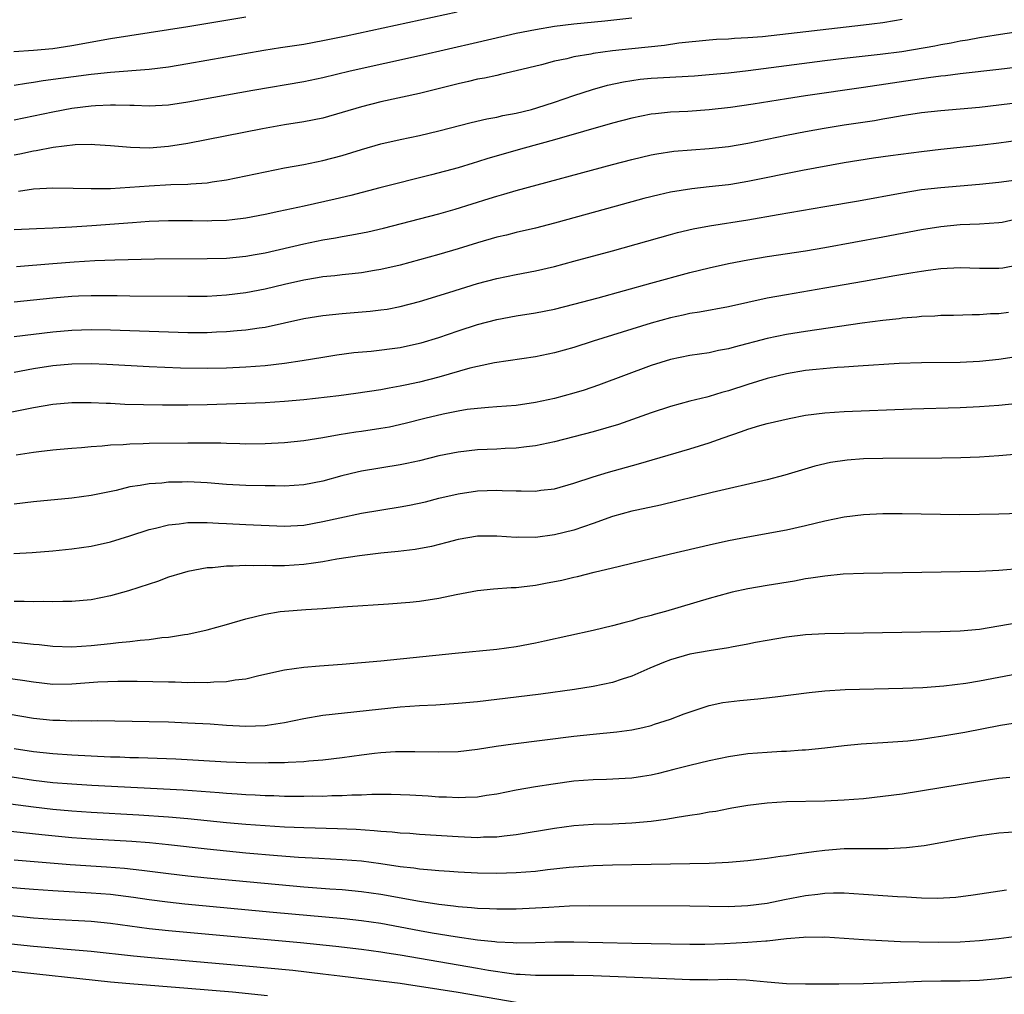
# Model space of a CAD drawing. Units: inches. Extents: x 2616000 to 2619000, y 1470000 to 1473000.
# Drawn here: x 2616586 to 2616688, y 1470859 to 1470960 of the extents above; entities that cross this region are included whole.
import ezdxf

# ---------------------------------------------------------------- set-up
doc = ezdxf.new("R2010")
doc.units = ezdxf.units.IN
doc.header["$MEASUREMENT"] = 0
doc.layers.add('LD26161470_2ft', color=187, linetype='Continuous')

msp = doc.modelspace()

# ---------------------------------------------------------------- linework, layer by layer
at = {"layer": 'LD26161470_2ft'}
for points, elevation in [([(2616609, 1470960.57), (2616603, 1470959.55), (2616595, 1470958.33), (2616591, 1470957.59), (2616589, 1470957.3), (2616587, 1470957.11), (2616584.99, 1470956.99)], 9174), ([(2616630.91, 1470961.09), (2616619.41, 1470958.59), (2616617, 1470958.1), (2616615, 1470957.75), (2616612.61, 1470957.39), (2616610.89, 1470957.11), (2616603, 1470955.72), (2616601, 1470955.4), (2616599, 1470955.16), (2616595, 1470954.85), (2616593.34, 1470954.66), (2616593, 1470954.63), (2616588.03, 1470953.97), (2616587, 1470953.8), (2616586.29, 1470953.71), (2616585, 1470953.49)], 9176), ([(2616585, 1470949.94), (2616587, 1470950.36), (2616589, 1470950.77), (2616591, 1470951.13), (2616593, 1470951.39), (2616593.42, 1470951.42), (2616595, 1470951.49), (2616595.5, 1470951.5), (2616597, 1470951.45), (2616597.45, 1470951.45), (2616599, 1470951.39), (2616601, 1470951.5), (2616603, 1470951.8), (2616609.72, 1470953), (2616615, 1470953.91), (2616617, 1470954.33), (2616619.83, 1470955), (2616627, 1470956.59), (2616633, 1470957.98), (2616637, 1470958.89), (2616639, 1470959.3), (2616641, 1470959.63), (2616643, 1470959.87), (2616646.19, 1470960.19), (2616649, 1470960.51)], 9178), ([(2616677, 1470960.32), (2616676.2, 1470960.2), (2616675, 1470959.98), (2616673.84, 1470959.84), (2616673, 1470959.72), (2616662.53, 1470958.53), (2616661, 1470958.41), (2616659.63, 1470958.37), (2616659, 1470958.3), (2616657.75, 1470958.25), (2616657, 1470958.18), (2616653.86, 1470957.86), (2616652.38, 1470957.62), (2616649, 1470957.3), (2616647, 1470957.08), (2616645, 1470956.8), (2616644.74, 1470956.74), (2616643, 1470956.45), (2616642.26, 1470956.26), (2616641, 1470956.01), (2616639.64, 1470955.64), (2616637, 1470954.99), (2616635.39, 1470954.61), (2616635, 1470954.54), (2616633.74, 1470954.26), (2616633, 1470954.13), (2616632.09, 1470953.91), (2616631, 1470953.67), (2616627, 1470952.67), (2616623, 1470951.78), (2616621, 1470951.28), (2616619, 1470950.68), (2616617, 1470950.12), (2616615, 1470949.72), (2616613, 1470949.4), (2616610.74, 1470949), (2616603, 1470947.47), (2616601, 1470947.16), (2616599, 1470947.01), (2616597.07, 1470947.07), (2616595, 1470947.25), (2616593.36, 1470947.36), (2616593, 1470947.37), (2616591.33, 1470947.33), (2616589.06, 1470947.06), (2616587.28, 1470946.72), (2616587, 1470946.69), (2616585.61, 1470946.39), (2616585, 1470946.28)], 9180), ([(2616585.45, 1470942.55), (2616587, 1470942.77), (2616589, 1470942.89), (2616591.13, 1470942.87), (2616593, 1470942.81), (2616595, 1470942.83), (2616597, 1470942.95), (2616599, 1470943.11), (2616601.23, 1470943.23), (2616603, 1470943.28), (2616603.32, 1470943.32), (2616605, 1470943.42), (2616605.52, 1470943.52), (2616607, 1470943.72), (2616609, 1470944.12), (2616611, 1470944.55), (2616613, 1470944.96), (2616615, 1470945.32), (2616617, 1470945.72), (2616619, 1470946.24), (2616621, 1470946.87), (2616623, 1470947.44), (2616625, 1470947.9), (2616627, 1470948.32), (2616629, 1470948.79), (2616632.34, 1470949.66), (2616633.96, 1470950.04), (2616635, 1470950.21), (2616635.63, 1470950.37), (2616637, 1470950.61), (2616638.59, 1470951), (2616639.16, 1470951.16), (2616641, 1470951.77), (2616643, 1470952.46), (2616644.92, 1470953.08), (2616646.48, 1470953.52), (2616648.13, 1470953.87), (2616649, 1470954.01), (2616649.87, 1470954.13), (2616651, 1470954.24), (2616655.5, 1470954.5), (2616657, 1470954.62), (2616659, 1470954.81), (2616661.04, 1470955.04), (2616669, 1470956.06), (2616671, 1470956.31), (2616674.73, 1470956.73), (2616676.98, 1470957.02), (2616680.39, 1470957.61), (2616681, 1470957.74), (2616682.08, 1470957.92), (2616683, 1470958.11), (2616683.77, 1470958.23), (2616685, 1470958.46), (2616686.74, 1470958.74), (2616689, 1470959.08)], 9182), ([(2616689, 1470955.4), (2616687, 1470955.16), (2616683, 1470954.69), (2616681.5, 1470954.5), (2616681, 1470954.46), (2616679.73, 1470954.27), (2616679, 1470954.19), (2616673, 1470953.27), (2616667, 1470952.42), (2616665, 1470952.12), (2616661.56, 1470951.56), (2616659.22, 1470951.22), (2616657, 1470950.97), (2616654.81, 1470950.81), (2616653, 1470950.71), (2616651.44, 1470950.56), (2616651, 1470950.51), (2616649, 1470950.11), (2616647, 1470949.57), (2616641, 1470947.85), (2616637.85, 1470947), (2616634.07, 1470945.93), (2616633, 1470945.58), (2616632.55, 1470945.45), (2616631, 1470944.97), (2616628.23, 1470944.23), (2616622.9, 1470942.9), (2616619.89, 1470942.11), (2616618.27, 1470941.73), (2616615.04, 1470941), (2616612.43, 1470940.43), (2616611, 1470940.13), (2616609, 1470939.74), (2616607.59, 1470939.59), (2616607, 1470939.51), (2616605.48, 1470939.48), (2616605, 1470939.45), (2616603.47, 1470939.47), (2616601, 1470939.47), (2616599, 1470939.4), (2616597.28, 1470939.28), (2616593.05, 1470938.95), (2616591, 1470938.82), (2616589, 1470938.72), (2616587.34, 1470938.66), (2616585, 1470938.53)], 9184), ([(2616585.26, 1470934.74), (2616589, 1470935.06), (2616591.24, 1470935.24), (2616593.36, 1470935.36), (2616595.45, 1470935.45), (2616599.55, 1470935.55), (2616605, 1470935.58), (2616607, 1470935.62), (2616609, 1470935.81), (2616609.98, 1470935.98), (2616611, 1470936.17), (2616615, 1470937.09), (2616617, 1470937.51), (2616618.29, 1470937.71), (2616619, 1470937.86), (2616619.99, 1470938.01), (2616621.66, 1470938.34), (2616623.28, 1470938.72), (2616627, 1470939.68), (2616629, 1470940.21), (2616630.68, 1470940.68), (2616634.22, 1470941.78), (2616635, 1470942.04), (2616635.75, 1470942.25), (2616637, 1470942.63), (2616647, 1470945.31), (2616649, 1470945.83), (2616651, 1470946.3), (2616651.59, 1470946.41), (2616653.33, 1470946.67), (2616655.17, 1470946.83), (2616657, 1470946.95), (2616659, 1470947.17), (2616661, 1470947.51), (2616665, 1470948.34), (2616667, 1470948.73), (2616668.92, 1470949.08), (2616671, 1470949.41), (2616674.13, 1470949.87), (2616675, 1470950.03), (2616675.84, 1470950.16), (2616677, 1470950.37), (2616679, 1470950.68), (2616681, 1470950.91), (2616685, 1470951.26), (2616687, 1470951.47), (2616689.84, 1470951.84)], 9186), ([(2616689, 1470947.78), (2616687, 1470947.51), (2616685.31, 1470947.31), (2616681, 1470946.86), (2616679, 1470946.63), (2616675.78, 1470946.22), (2616674.03, 1470945.97), (2616671, 1470945.47), (2616666.69, 1470944.69), (2616661, 1470943.55), (2616659.25, 1470943.25), (2616659, 1470943.21), (2616657, 1470942.98), (2616655.21, 1470942.79), (2616653, 1470942.43), (2616651.82, 1470942.18), (2616650.23, 1470941.77), (2616647.37, 1470941), (2616641, 1470939.23), (2616639, 1470938.72), (2616637, 1470938.26), (2616636, 1470938), (2616635, 1470937.77), (2616633, 1470937.18), (2616631, 1470936.56), (2616629, 1470935.97), (2616625, 1470934.89), (2616623, 1470934.42), (2616622.32, 1470934.32), (2616621, 1470934.1), (2616620.02, 1470933.98), (2616619, 1470933.88), (2616618.22, 1470933.78), (2616617, 1470933.66), (2616616.44, 1470933.56), (2616615, 1470933.33), (2616613, 1470932.88), (2616611, 1470932.4), (2616609, 1470932), (2616607, 1470931.76), (2616605, 1470931.64), (2616603, 1470931.62), (2616597, 1470931.66), (2616595.69, 1470931.69), (2616593.71, 1470931.71), (2616593, 1470931.71), (2616591.66, 1470931.66), (2616591, 1470931.63), (2616589, 1470931.47), (2616585, 1470931.05)], 9188), ([(2616585, 1470927.48), (2616587, 1470927.75), (2616589, 1470927.97), (2616591, 1470928.14), (2616593, 1470928.21), (2616595, 1470928.18), (2616603, 1470927.92), (2616603.92, 1470927.92), (2616605, 1470927.91), (2616605.97, 1470927.97), (2616607, 1470928), (2616608.11, 1470928.11), (2616609, 1470928.18), (2616610.4, 1470928.4), (2616611, 1470928.47), (2616615, 1470929.36), (2616617, 1470929.68), (2616619, 1470929.88), (2616621.89, 1470930.11), (2616623, 1470930.24), (2616623.66, 1470930.34), (2616625, 1470930.6), (2616627, 1470931.13), (2616630.05, 1470932.05), (2616633, 1470932.97), (2616635, 1470933.51), (2616637, 1470933.93), (2616639, 1470934.3), (2616641, 1470934.76), (2616643, 1470935.29), (2616647, 1470936.38), (2616653, 1470938.07), (2616653.73, 1470938.27), (2616655.36, 1470938.64), (2616657.05, 1470938.95), (2616661, 1470939.58), (2616664.14, 1470940.14), (2616669, 1470940.94), (2616672.46, 1470941.54), (2616677, 1470942.38), (2616679, 1470942.7), (2616681, 1470942.93), (2616685, 1470943.28), (2616687, 1470943.48), (2616689.87, 1470943.87)], 9190), ([(2616585, 1470923.81), (2616587, 1470924.19), (2616589, 1470924.49), (2616591, 1470924.66), (2616593, 1470924.69), (2616594.62, 1470924.62), (2616599, 1470924.38), (2616602.25, 1470924.25), (2616605, 1470924.2), (2616607, 1470924.24), (2616609, 1470924.35), (2616611, 1470924.5), (2616613, 1470924.72), (2616614.86, 1470925), (2616617, 1470925.36), (2616618.42, 1470925.58), (2616620.18, 1470925.82), (2616621.99, 1470925.99), (2616625, 1470926.37), (2616627, 1470926.79), (2616627.16, 1470926.84), (2616629, 1470927.4), (2616631, 1470928.08), (2616633, 1470928.72), (2616635, 1470929.25), (2616637, 1470929.62), (2616639, 1470929.93), (2616641, 1470930.33), (2616643, 1470930.83), (2616645.51, 1470931.51), (2616650.97, 1470933), (2616655, 1470934.12), (2616657, 1470934.62), (2616659, 1470935.05), (2616661, 1470935.43), (2616663, 1470935.77), (2616667, 1470936.38), (2616669, 1470936.71), (2616675, 1470937.8), (2616679, 1470938.57), (2616681, 1470938.9), (2616683, 1470939.1), (2616685, 1470939.17), (2616687, 1470939.29), (2616687.35, 1470939.35), (2616689, 1470939.7)], 9192), ([(2616689, 1470934.88), (2616687.44, 1470934.56), (2616687, 1470934.52), (2616685, 1470934.55), (2616683, 1470934.61), (2616681, 1470934.51), (2616679.68, 1470934.32), (2616679, 1470934.24), (2616678.1, 1470934.1), (2616676.24, 1470933.76), (2616673, 1470933.2), (2616669, 1470932.49), (2616665, 1470931.81), (2616663, 1470931.45), (2616659, 1470930.57), (2616656, 1470930), (2616655, 1470929.86), (2616654.31, 1470929.69), (2616653, 1470929.42), (2616651, 1470928.86), (2616649, 1470928.24), (2616644.98, 1470927), (2616643, 1470926.36), (2616641, 1470925.8), (2616639, 1470925.4), (2616634.77, 1470924.77), (2616633, 1470924.4), (2616632.2, 1470924.2), (2616629, 1470923.27), (2616627, 1470922.76), (2616625.53, 1470922.47), (2616625, 1470922.35), (2616623.84, 1470922.16), (2616623, 1470921.98), (2616620.42, 1470921.58), (2616618.65, 1470921.35), (2616615, 1470920.93), (2616613, 1470920.75), (2616611, 1470920.64), (2616607, 1470920.47), (2616605, 1470920.41), (2616603, 1470920.39), (2616600.39, 1470920.39), (2616598.41, 1470920.41), (2616596.46, 1470920.46), (2616595, 1470920.54), (2616594.54, 1470920.54), (2616593, 1470920.63), (2616591, 1470920.63), (2616589, 1470920.45), (2616587, 1470920.12), (2616583, 1470919.3)], 9194), ([(2616688.02, 1470929.99), (2616687, 1470929.85), (2616686.16, 1470929.84), (2616685, 1470929.75), (2616684.25, 1470929.75), (2616682.32, 1470929.68), (2616681, 1470929.66), (2616680.39, 1470929.61), (2616679, 1470929.55), (2616678.51, 1470929.49), (2616677, 1470929.38), (2616676.67, 1470929.33), (2616675, 1470929.15), (2616672.87, 1470928.87), (2616667, 1470928.01), (2616665, 1470927.7), (2616663, 1470927.29), (2616659.6, 1470926.4), (2616659, 1470926.22), (2616657.97, 1470926.03), (2616657, 1470925.81), (2616655, 1470925.53), (2616653, 1470925.12), (2616651, 1470924.48), (2616645.54, 1470922.46), (2616644.06, 1470921.94), (2616643, 1470921.61), (2616641, 1470921.08), (2616639, 1470920.66), (2616637, 1470920.36), (2616635, 1470920.2), (2616634.15, 1470920.15), (2616633, 1470920.05), (2616631.92, 1470919.92), (2616631, 1470919.76), (2616629.45, 1470919.45), (2616627.56, 1470919), (2616625.52, 1470918.48), (2616623.88, 1470918.12), (2616623, 1470917.95), (2616621, 1470917.66), (2616620.41, 1470917.59), (2616618.68, 1470917.32), (2616617, 1470917.01), (2616615, 1470916.68), (2616613, 1470916.48), (2616611, 1470916.39), (2616609, 1470916.36), (2616608.39, 1470916.39), (2616607, 1470916.4), (2616606.43, 1470916.43), (2616604.46, 1470916.46), (2616603, 1470916.46), (2616599, 1470916.42), (2616598.39, 1470916.39), (2616597, 1470916.36), (2616596.29, 1470916.29), (2616595, 1470916.24), (2616594.14, 1470916.14), (2616593, 1470916.08), (2616591.97, 1470915.97), (2616591, 1470915.91), (2616589.79, 1470915.79), (2616589, 1470915.72), (2616587.55, 1470915.55), (2616587, 1470915.47), (2616585.21, 1470915.21)], 9196), ([(2616690.38, 1470925.62), (2616687, 1470925.12), (2616685, 1470924.91), (2616683, 1470924.81), (2616679, 1470924.78), (2616676.69, 1470924.69), (2616672.43, 1470924.43), (2616671, 1470924.32), (2616670.28, 1470924.28), (2616668.08, 1470924.08), (2616667, 1470923.96), (2616665, 1470923.62), (2616663, 1470923.14), (2616661, 1470922.53), (2616659, 1470921.87), (2616658.32, 1470921.68), (2616657, 1470921.27), (2616656.78, 1470921.22), (2616655, 1470920.78), (2616653, 1470920.24), (2616651, 1470919.6), (2616647.61, 1470918.39), (2616645, 1470917.61), (2616641, 1470916.6), (2616639, 1470916.16), (2616638.07, 1470916.07), (2616637, 1470915.92), (2616635.88, 1470915.88), (2616635, 1470915.82), (2616633, 1470915.74), (2616631, 1470915.52), (2616629, 1470915.13), (2616627, 1470914.63), (2616625.67, 1470914.33), (2616625, 1470914.19), (2616621, 1470913.54), (2616620.55, 1470913.45), (2616618.95, 1470913.05), (2616617, 1470912.5), (2616615, 1470912.12), (2616613, 1470912.01), (2616612.03, 1470912.03), (2616611, 1470912.02), (2616609, 1470912.05), (2616607, 1470912.17), (2616605, 1470912.34), (2616603, 1470912.43), (2616602.41, 1470912.41), (2616601, 1470912.4), (2616600.32, 1470912.32), (2616599, 1470912.24), (2616598.06, 1470912.06), (2616597, 1470911.92), (2616595.56, 1470911.56), (2616593, 1470911.02), (2616591, 1470910.74), (2616587, 1470910.36), (2616585, 1470910.14)], 9198), ([(2616584.97, 1470905.03), (2616586.86, 1470905.14), (2616589, 1470905.31), (2616591, 1470905.51), (2616593, 1470905.79), (2616595, 1470906.24), (2616597, 1470906.86), (2616599, 1470907.51), (2616599.65, 1470907.65), (2616601, 1470908), (2616602.1, 1470908.1), (2616603, 1470908.24), (2616604.22, 1470908.22), (2616605, 1470908.24), (2616606.16, 1470908.16), (2616607, 1470908.13), (2616609, 1470908.02), (2616613, 1470907.86), (2616615, 1470907.96), (2616617, 1470908.32), (2616618.73, 1470908.73), (2616621, 1470909.2), (2616625, 1470909.84), (2616625.97, 1470910.03), (2616627.62, 1470910.38), (2616629, 1470910.74), (2616631, 1470911.21), (2616633, 1470911.5), (2616635, 1470911.57), (2616635.56, 1470911.56), (2616637, 1470911.51), (2616637.52, 1470911.52), (2616639, 1470911.49), (2616639.58, 1470911.58), (2616641, 1470911.73), (2616643, 1470912.29), (2616645, 1470912.96), (2616646.56, 1470913.44), (2616649.7, 1470914.3), (2616655, 1470915.87), (2616657, 1470916.48), (2616658.47, 1470917), (2616660.36, 1470917.64), (2616661, 1470917.89), (2616662.27, 1470918.26), (2616663, 1470918.48), (2616665.28, 1470919), (2616667, 1470919.33), (2616669, 1470919.6), (2616671, 1470919.73), (2616677.99, 1470919.99), (2616683, 1470920.14), (2616685, 1470920.25), (2616687, 1470920.39), (2616689, 1470920.58)], 9200), ([(2616689, 1470915.3), (2616687, 1470915.14), (2616685, 1470915.01), (2616683.06, 1470914.93), (2616681.11, 1470914.89), (2616675, 1470914.87), (2616673, 1470914.81), (2616671.31, 1470914.69), (2616669.56, 1470914.44), (2616667.94, 1470914.06), (2616664.85, 1470913.15), (2616663, 1470912.66), (2616657.33, 1470911.33), (2616651.97, 1470910.03), (2616649.51, 1470909.51), (2616649, 1470909.39), (2616647, 1470908.84), (2616645, 1470908.13), (2616643, 1470907.45), (2616641, 1470906.95), (2616639, 1470906.69), (2616637.3, 1470906.7), (2616637, 1470906.69), (2616635, 1470906.82), (2616633, 1470906.81), (2616631, 1470906.48), (2616629.84, 1470906.16), (2616628.24, 1470905.76), (2616626.56, 1470905.44), (2616624.78, 1470905.22), (2616623, 1470905.05), (2616620.78, 1470904.78), (2616618.42, 1470904.42), (2616617, 1470904.15), (2616616.03, 1470904.03), (2616615, 1470903.87), (2616613, 1470903.76), (2616611.76, 1470903.76), (2616611, 1470903.79), (2616609.76, 1470903.76), (2616609, 1470903.79), (2616607.7, 1470903.7), (2616607, 1470903.71), (2616605.55, 1470903.55), (2616605, 1470903.53), (2616603, 1470903.16), (2616602.41, 1470903), (2616601, 1470902.56), (2616599.87, 1470902.13), (2616599, 1470901.86), (2616596.86, 1470901.14), (2616595, 1470900.62), (2616593, 1470900.23), (2616592.17, 1470900.17), (2616591, 1470900.05), (2616590.06, 1470900.06), (2616589, 1470900.01), (2616588.05, 1470900.05), (2616587, 1470900.02), (2616586.06, 1470900.06), (2616585, 1470900.06)], 9202), ([(2616583.94, 1470895.94), (2616585.78, 1470895.78), (2616587, 1470895.63), (2616587.59, 1470895.59), (2616589, 1470895.42), (2616591, 1470895.36), (2616593, 1470895.48), (2616595, 1470895.69), (2616595.81, 1470895.81), (2616597, 1470895.92), (2616598.06, 1470896.06), (2616599, 1470896.12), (2616600.31, 1470896.31), (2616601, 1470896.35), (2616602.64, 1470896.64), (2616603, 1470896.68), (2616605, 1470897.13), (2616607, 1470897.67), (2616609, 1470898.25), (2616611, 1470898.75), (2616612.56, 1470899), (2616613, 1470899.06), (2616615.22, 1470899.22), (2616617, 1470899.33), (2616617.37, 1470899.37), (2616619.53, 1470899.52), (2616623.8, 1470899.8), (2616625.99, 1470899.99), (2616627, 1470900.1), (2616629, 1470900.41), (2616630.78, 1470900.79), (2616633, 1470901.18), (2616634.65, 1470901.35), (2616636.5, 1470901.5), (2616637, 1470901.51), (2616637.56, 1470901.56), (2616639, 1470901.75), (2616640.06, 1470901.94), (2616641.73, 1470902.27), (2616643, 1470902.58), (2616643.35, 1470902.65), (2616645.09, 1470903.08), (2616647, 1470903.52), (2616647.71, 1470903.71), (2616649, 1470904.01), (2616653.01, 1470905), (2616657, 1470905.91), (2616659, 1470906.35), (2616661, 1470906.75), (2616665, 1470907.48), (2616667, 1470907.92), (2616669, 1470908.4), (2616671, 1470908.81), (2616673, 1470909.06), (2616675, 1470909.15), (2616677, 1470909.15), (2616682.93, 1470909.07), (2616685, 1470909.09), (2616687, 1470909.13), (2616689.21, 1470909.21)], 9204), ([(2616689.47, 1470903.47), (2616687, 1470903.25), (2616685, 1470903.16), (2616679.05, 1470903.05), (2616673, 1470902.96), (2616670.88, 1470902.88), (2616669, 1470902.69), (2616667.55, 1470902.45), (2616667, 1470902.38), (2616665.83, 1470902.17), (2616663, 1470901.72), (2616661, 1470901.36), (2616659.4, 1470901), (2616659, 1470900.91), (2616657, 1470900.36), (2616652.48, 1470899), (2616651.31, 1470898.69), (2616651, 1470898.59), (2616649.72, 1470898.28), (2616649, 1470898.05), (2616648.15, 1470897.85), (2616647, 1470897.53), (2616645, 1470897.06), (2616639.93, 1470895.93), (2616639, 1470895.73), (2616637, 1470895.35), (2616635, 1470895.07), (2616630.68, 1470894.68), (2616623, 1470893.87), (2616619, 1470893.53), (2616616.64, 1470893.36), (2616615, 1470893.21), (2616613, 1470892.93), (2616610.34, 1470892.34), (2616609, 1470892.01), (2616607.89, 1470891.89), (2616607, 1470891.72), (2616605.7, 1470891.7), (2616605, 1470891.63), (2616603.67, 1470891.67), (2616603, 1470891.64), (2616601.69, 1470891.69), (2616601, 1470891.68), (2616597.76, 1470891.76), (2616595.76, 1470891.76), (2616593.69, 1470891.69), (2616591, 1470891.5), (2616589, 1470891.47), (2616587, 1470891.68), (2616585.86, 1470891.86), (2616584.11, 1470892.11)], 9206), ([(2616689, 1470897.84), (2616685, 1470897.16), (2616683, 1470896.98), (2616680.92, 1470896.92), (2616671, 1470896.75), (2616669, 1470896.7), (2616667, 1470896.59), (2616665, 1470896.36), (2616663, 1470896.02), (2616661.8, 1470895.8), (2616661, 1470895.63), (2616659.33, 1470895.33), (2616659, 1470895.26), (2616657, 1470894.94), (2616655, 1470894.58), (2616653, 1470894.01), (2616652.27, 1470893.73), (2616650.87, 1470893.13), (2616649, 1470892.3), (2616647.99, 1470891.99), (2616647, 1470891.66), (2616645, 1470891.25), (2616643.06, 1470890.94), (2616639.55, 1470890.45), (2616637, 1470890.13), (2616633, 1470889.67), (2616631, 1470889.47), (2616628.69, 1470889.31), (2616627, 1470889.23), (2616625, 1470889.1), (2616617, 1470888.25), (2616615, 1470887.91), (2616613, 1470887.48), (2616611.22, 1470887.22), (2616611, 1470887.18), (2616609, 1470887.12), (2616607, 1470887.22), (2616605.33, 1470887.33), (2616603, 1470887.46), (2616601, 1470887.54), (2616599, 1470887.6), (2616593.68, 1470887.68), (2616593, 1470887.67), (2616591.69, 1470887.69), (2616591, 1470887.67), (2616589.73, 1470887.73), (2616589, 1470887.73), (2616587, 1470887.94), (2616584.38, 1470888.38)], 9208), ([(2616585, 1470884.83), (2616587, 1470884.52), (2616589, 1470884.31), (2616591, 1470884.17), (2616595, 1470883.98), (2616595.96, 1470883.96), (2616597, 1470883.91), (2616597.89, 1470883.89), (2616601.74, 1470883.74), (2616607, 1470883.45), (2616609, 1470883.37), (2616611, 1470883.34), (2616611.36, 1470883.36), (2616613, 1470883.37), (2616613.41, 1470883.41), (2616615, 1470883.47), (2616615.54, 1470883.54), (2616617, 1470883.66), (2616619, 1470883.91), (2616621, 1470884.18), (2616622.35, 1470884.35), (2616623, 1470884.41), (2616624.51, 1470884.51), (2616625, 1470884.53), (2616626.53, 1470884.53), (2616629, 1470884.47), (2616631, 1470884.52), (2616633, 1470884.76), (2616634.93, 1470885.07), (2616636.69, 1470885.31), (2616643, 1470886.11), (2616645, 1470886.32), (2616647.45, 1470886.55), (2616649, 1470886.76), (2616650.13, 1470887), (2616651, 1470887.21), (2616651.33, 1470887.33), (2616653, 1470887.87), (2616654.4, 1470888.4), (2616656.79, 1470889.21), (2616657, 1470889.27), (2616658.42, 1470889.58), (2616659, 1470889.67), (2616660.19, 1470889.81), (2616662.03, 1470889.97), (2616663.84, 1470890.16), (2616667.38, 1470890.62), (2616669, 1470890.79), (2616671.08, 1470890.92), (2616677.08, 1470891.08), (2616679.15, 1470891.15), (2616681.3, 1470891.3), (2616683.59, 1470891.59), (2616685, 1470891.82), (2616689, 1470892.6)], 9210), ([(2616689.6, 1470887.6), (2616687.2, 1470887.2), (2616683.5, 1470886.5), (2616681, 1470886.07), (2616680.06, 1470885.94), (2616679, 1470885.77), (2616677.6, 1470885.6), (2616675, 1470885.4), (2616672.74, 1470885.26), (2616671, 1470885.1), (2616669, 1470884.86), (2616667, 1470884.64), (2616666.63, 1470884.64), (2616665, 1470884.5), (2616664.5, 1470884.5), (2616663, 1470884.42), (2616661, 1470884.28), (2616659, 1470883.98), (2616657, 1470883.56), (2616655, 1470883.07), (2616653.36, 1470882.64), (2616651.76, 1470882.24), (2616651, 1470882.07), (2616650.09, 1470881.91), (2616649, 1470881.76), (2616648.29, 1470881.71), (2616646.38, 1470881.62), (2616645, 1470881.59), (2616643, 1470881.43), (2616640.86, 1470881.14), (2616639, 1470880.86), (2616637, 1470880.51), (2616635, 1470880.1), (2616633.95, 1470879.95), (2616633, 1470879.79), (2616631.76, 1470879.76), (2616631, 1470879.71), (2616629.78, 1470879.78), (2616629, 1470879.8), (2616627.88, 1470879.88), (2616625.98, 1470879.98), (2616624.05, 1470880.05), (2616622.05, 1470880.05), (2616621, 1470880), (2616620, 1470880), (2616619, 1470879.93), (2616617.92, 1470879.92), (2616617, 1470879.87), (2616615.88, 1470879.88), (2616615, 1470879.85), (2616613.87, 1470879.87), (2616613, 1470879.87), (2616611.91, 1470879.91), (2616611, 1470879.93), (2616609.99, 1470879.99), (2616609, 1470880.02), (2616608.1, 1470880.1), (2616607, 1470880.16), (2616606.23, 1470880.23), (2616604.37, 1470880.37), (2616602.5, 1470880.5), (2616593.06, 1470881), (2616591, 1470881.12), (2616589, 1470881.28), (2616587, 1470881.5), (2616581.67, 1470882.33)], 9212), ([(2616688.16, 1470881.84), (2616687, 1470881.71), (2616685, 1470881.41), (2616677, 1470880.11), (2616675, 1470879.84), (2616673, 1470879.62), (2616671, 1470879.46), (2616669, 1470879.37), (2616665, 1470879.29), (2616663, 1470879.18), (2616661, 1470878.94), (2616659.36, 1470878.64), (2616659, 1470878.59), (2616657.7, 1470878.3), (2616657, 1470878.23), (2616655.99, 1470878.01), (2616655, 1470877.89), (2616653.69, 1470877.69), (2616652.53, 1470877.47), (2616651, 1470877.26), (2616649, 1470877.08), (2616646.99, 1470876.99), (2616645, 1470876.94), (2616643, 1470876.82), (2616641, 1470876.55), (2616637, 1470875.87), (2616635.76, 1470875.76), (2616635, 1470875.65), (2616633.63, 1470875.63), (2616633, 1470875.59), (2616631, 1470875.67), (2616627, 1470875.93), (2616626.01, 1470876.01), (2616625, 1470876.06), (2616624.16, 1470876.16), (2616623, 1470876.23), (2616622.31, 1470876.31), (2616620.44, 1470876.44), (2616618.52, 1470876.52), (2616615, 1470876.6), (2616613, 1470876.69), (2616611, 1470876.81), (2616609, 1470876.96), (2616607, 1470877.14), (2616603, 1470877.55), (2616601, 1470877.72), (2616597.92, 1470877.92), (2616593, 1470878.2), (2616591, 1470878.33), (2616589, 1470878.5), (2616587, 1470878.74), (2616583, 1470879.27)], 9214), ([(2616689, 1470876.21), (2616687, 1470876.06), (2616685, 1470875.79), (2616683, 1470875.44), (2616681, 1470875.04), (2616679.26, 1470874.74), (2616677.46, 1470874.54), (2616675.56, 1470874.44), (2616673.57, 1470874.43), (2616673, 1470874.45), (2616671.58, 1470874.42), (2616671, 1470874.43), (2616669, 1470874.27), (2616667.86, 1470874.14), (2616666.1, 1470873.9), (2616665, 1470873.71), (2616664.36, 1470873.64), (2616663, 1470873.43), (2616661, 1470873.2), (2616659, 1470873.02), (2616657, 1470872.93), (2616655, 1470872.88), (2616647, 1470872.76), (2616645, 1470872.68), (2616642.5, 1470872.5), (2616640.25, 1470872.25), (2616639, 1470872.1), (2616638.03, 1470872.03), (2616637, 1470871.94), (2616635, 1470871.88), (2616633, 1470871.91), (2616631, 1470872.02), (2616630.09, 1470872.09), (2616629, 1470872.15), (2616628.24, 1470872.24), (2616627, 1470872.32), (2616626.42, 1470872.42), (2616625, 1470872.57), (2616623, 1470872.88), (2616621, 1470873.15), (2616619, 1470873.31), (2616616.58, 1470873.42), (2616614.45, 1470873.55), (2616612.29, 1470873.71), (2616609, 1470874), (2616605, 1470874.39), (2616601, 1470874.85), (2616599.04, 1470875.04), (2616597.19, 1470875.19), (2616593, 1470875.44), (2616591, 1470875.58), (2616587.87, 1470875.87), (2616583, 1470876.41)], 9216), ([(2616585, 1470873.31), (2616590.82, 1470872.82), (2616594.57, 1470872.57), (2616596.43, 1470872.43), (2616598.24, 1470872.24), (2616601, 1470871.87), (2616603, 1470871.64), (2616605, 1470871.43), (2616615, 1470870.51), (2616617.7, 1470870.3), (2616619, 1470870.21), (2616621, 1470870.03), (2616623, 1470869.74), (2616627, 1470869), (2616629, 1470868.7), (2616630.53, 1470868.53), (2616631, 1470868.46), (2616632.37, 1470868.37), (2616633, 1470868.3), (2616634.26, 1470868.26), (2616635, 1470868.22), (2616637, 1470868.23), (2616639, 1470868.32), (2616640.41, 1470868.41), (2616642.52, 1470868.52), (2616644.56, 1470868.56), (2616655, 1470868.54), (2616659, 1470868.46), (2616661, 1470868.55), (2616663, 1470868.82), (2616664.81, 1470869.19), (2616667, 1470869.61), (2616668.26, 1470869.74), (2616669, 1470869.84), (2616669.87, 1470869.87), (2616671, 1470869.87), (2616673, 1470869.75), (2616676.51, 1470869.49), (2616677.45, 1470869.45), (2616679, 1470869.35), (2616680.67, 1470869.33), (2616682.56, 1470869.44), (2616684.34, 1470869.66), (2616687.82, 1470870.18)], 9218), ([(2616692.19, 1470865.81), (2616687, 1470865.13), (2616685, 1470864.92), (2616683, 1470864.78), (2616680.75, 1470864.75), (2616678.77, 1470864.77), (2616676.82, 1470864.82), (2616674.9, 1470864.9), (2616673, 1470865.01), (2616669, 1470865.29), (2616668.73, 1470865.27), (2616667, 1470865.28), (2616666.76, 1470865.24), (2616665, 1470865.1), (2616663, 1470864.87), (2616662.87, 1470864.87), (2616661, 1470864.72), (2616658.6, 1470864.6), (2616656.54, 1470864.54), (2616655, 1470864.54), (2616651, 1470864.59), (2616649, 1470864.62), (2616643, 1470864.77), (2616641, 1470864.76), (2616639, 1470864.7), (2616637, 1470864.68), (2616636.71, 1470864.71), (2616635, 1470864.78), (2616634.81, 1470864.81), (2616633, 1470864.99), (2616630.69, 1470865.31), (2616628.31, 1470865.69), (2616627, 1470865.93), (2616623, 1470866.69), (2616621, 1470866.99), (2616619.18, 1470867.18), (2616611.85, 1470867.85), (2616602.7, 1470868.7), (2616600.9, 1470868.9), (2616599, 1470869.14), (2616597.38, 1470869.38), (2616595, 1470869.69), (2616593, 1470869.85), (2616589, 1470870.07), (2616587, 1470870.21), (2616585.68, 1470870.32), (2616583, 1470870.58)], 9220), ([(2616689, 1470861.22), (2616687, 1470860.96), (2616685, 1470860.8), (2616683, 1470860.74), (2616681, 1470860.73), (2616679, 1470860.69), (2616675, 1470860.52), (2616673, 1470860.46), (2616670.42, 1470860.42), (2616667, 1470860.42), (2616665, 1470860.47), (2616663, 1470860.64), (2616660.85, 1470860.85), (2616658.9, 1470860.9), (2616657, 1470860.85), (2616656.86, 1470860.86), (2616655, 1470860.88), (2616651, 1470861.05), (2616645, 1470861.28), (2616643, 1470861.33), (2616639, 1470861.31), (2616637.42, 1470861.42), (2616637, 1470861.43), (2616636.52, 1470861.48), (2616634.16, 1470861.84), (2616633, 1470862.05), (2616629, 1470862.72), (2616625, 1470863.41), (2616623.62, 1470863.62), (2616623, 1470863.73), (2616621, 1470864.01), (2616618.33, 1470864.33), (2616614.68, 1470864.69), (2616601, 1470865.93), (2616599, 1470866.14), (2616597, 1470866.41), (2616595, 1470866.7), (2616593, 1470866.91), (2616589, 1470867.11), (2616587, 1470867.26), (2616579, 1470868.07)], 9222), ([(2616578.77, 1470865.23), (2616587, 1470864.36), (2616589, 1470864.17), (2616590.09, 1470864.09), (2616593, 1470863.84), (2616597.36, 1470863.36), (2616599.19, 1470863.19), (2616609, 1470862.33), (2616613.88, 1470861.88), (2616617, 1470861.5), (2616618.73, 1470861.27), (2616623, 1470860.77), (2616625, 1470860.52), (2616626.31, 1470860.31), (2616627, 1470860.22), (2616631, 1470859.58), (2616637, 1470858.54)], 9224), ([(2616584.17, 1470861.83), (2616595, 1470860.67), (2616597, 1470860.49), (2616603, 1470860.01), (2616607.62, 1470859.62), (2616611.26, 1470859.26)], 9226)]:
    msp.add_lwpolyline(points, dxfattribs=dict(at, elevation=elevation))

doc.saveas('drawing.dxf')
